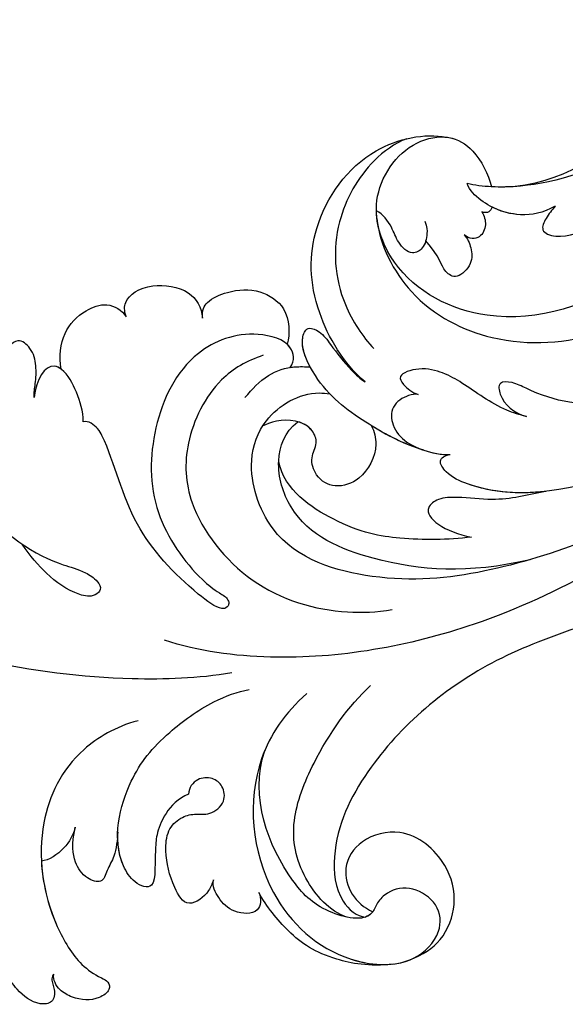
# Model space of a CAD drawing. Units: millimetres. Extents: x 4237 to 8437, y 3463 to 4948.
# Drawn here: x 5181 to 5214, y 4130 to 4189 of the extents above; entities that cross this region are included whole.
import ezdxf

# ---------------------------------------------------------------- set-up
doc = ezdxf.new("R2010")
doc.units = ezdxf.units.MM
doc.layers.add('H-08.木作(細線)', color=8, linetype='Continuous')

# ---------------------------------------------------------------- blocks, each defined once
blk = doc.blocks.new('SE-21004L-d')
at = {"layer": 'H-08.木作(細線)'}
blk.add_open_spline([(7.701, -15.706), (7.728, -15.833), (7.838, -16.195), (8.751, -16.798), (10.002, -16.534), (11.261, -16.792), (12.147, -17.856), (13.537, -18.561), (14.101, -20.489), (13.569, -21.905), (12.579, -22.611), (11.752, -22.506), (10.9, -23.651), (11.482, -25.308), (9.599, -27.209), (7.7, -27.585), (5.452, -27.979), (4.659, -26.097), (4.525, -23.985), (2.989, -21.753), (0.942, -19.848), (-2.425, -19.851), (-5.323, -23.1), (-6.809, -27.477), (-8.455, -31.353), (-9.866, -35.705), (-13.563, -33.93), (-11.25, -30.323), (-10.326, -27.149), (-9.832, -23.32), (-10.878, -19.199), (-13.836, -15.162), (-17.732, -13.031), (-22.423, -11.167), (-27.863, -10.61), (-33.266, -10.89), (-37.072, -10.632), (-38.831, -12.7), (-39.816, -10.954), (-39.55, -8.989), (-37.918, -7.376), (-36.812, -5.196), (-34.535, -4.028), (-32.986, -4.463), (-32.256, -4.181), (-31.96, -3.704), (-32.188, -2.309), (-30.446, -1.167), (-28.774, -1.024), (-27.701, -1.91), (-27.074, -1.147), (-26.722, -0.909), (-26.565, -0.803)], degree=3, knots=[0.21279, 0.21279, 0.21279, 0.21279, 0.595219, 1.349027, 3.165654, 4.323107, 4.937182, 7.249539, 8.704445, 10.554423, 11.396119, 12.165406, 12.796345, 15.249247, 16.553318, 20.176271, 21.282307, 22.624003, 25.329511, 27.905903, 30.4338, 33.489217, 36.75979, 42.769222, 46.863913, 50.879108, 52.49928, 56.466092, 60.081774, 63.362937, 67.689648, 72.565803, 77.904393, 80.763228, 87.70216, 93.987519, 97.146922, 98.901488, 100.056949, 102.429427, 104.405494, 106.996649, 109.627149, 111.256251, 111.590452, 111.869396, 112.863075, 115.496434, 116.69333, 117.952992, 118.671185, 119.251609, 119.251609, 119.251609, 119.251609], dxfattribs=at)
blk = doc.blocks.new('SE-21038L-d')
at = {"layer": 'H-08.木作(細線)'}
for points, knots in [([(11.944, 5.43), (11.732, 5.614), (11.17, 5.898), (10.331, 6.469), (9.682, 7.251), (9.63, 8.312), (10.769, 8.626), (11.394, 8.176), (11.814, 7.758)], [0, 0, 0, 0, 0.00194142, 0.00453186, 0.00717367, 0.00920332, 0.01057985, 0.01441914, 0.01441914, 0.01441914, 0.01441914]), ([(11.944, 5.43), (11.732, 5.614), (11.17, 5.898), (10.331, 6.469), (9.682, 7.251), (9.63, 8.312), (10.769, 8.626), (11.394, 8.176), (11.814, 7.758)], [0, 0, 0, 0, 0.00194142, 0.00453186, 0.00717367, 0.00920332, 0.01057985, 0.01441914, 0.01441914, 0.01441914, 0.01441914]), ([(11.944, 5.43), (11.732, 5.614), (11.17, 5.898), (10.331, 6.469), (9.682, 7.251), (9.63, 8.312), (10.769, 8.626), (11.394, 8.176), (11.814, 7.758)], [0, 0, 0, 0, 0.00194142, 0.00453186, 0.00717367, 0.00920332, 0.01057985, 0.01441914, 0.01441914, 0.01441914, 0.01441914]), ([(15.775, 7.119), (15.974, 7.505), (17.239, 8.764), (19.932, 3.397), (19.374, -1.123), (18.517, -3.031), (18.39, -4.132), (18.691, -4.813), (19.43, -4.653), (20.018, -3.403), (20.026, -1.642), (19.696, -0.154), (19.423, 0.686)], [0, 0, 0, 0, 0.0027245, 0.01207729, 0.02796281, 0.03240702, 0.03453048, 0.03569064, 0.03675394, 0.03891749, 0.04464279, 0.04971373, 0.04971373, 0.04971373, 0.04971373]), ([(15.775, 7.119), (15.974, 7.505), (17.239, 8.764), (19.932, 3.397), (19.374, -1.123), (18.517, -3.031), (18.39, -4.132), (18.691, -4.813), (19.43, -4.653), (20.018, -3.403), (20.026, -1.642), (19.696, -0.154), (19.423, 0.686)], [0, 0, 0, 0, 0.0027245, 0.01207729, 0.02796281, 0.03240702, 0.03453048, 0.03569064, 0.03675394, 0.03891749, 0.04464279, 0.04971373, 0.04971373, 0.04971373, 0.04971373]), ([(9.612, 5.167), (9.076, 5.735), (7.835, 6.484), (6.099, 6.283), (4.694, 5.434), (4.553, 4.389), (4.748, 3.954)], [0, 0, 0, 0, 0.00517011, 0.00988791, 0.01297074, 0.01618907, 0.01618907, 0.01618907, 0.01618907]), ([(9.612, 5.167), (9.076, 5.735), (7.835, 6.484), (6.099, 6.283), (4.694, 5.434), (4.553, 4.389), (4.748, 3.954)], [0, 0, 0, 0, 0.00517011, 0.00988791, 0.01297074, 0.01618907, 0.01618907, 0.01618907, 0.01618907]), ([(9.612, 5.167), (9.076, 5.735), (7.835, 6.484), (6.099, 6.283), (4.694, 5.434), (4.553, 4.389), (4.748, 3.954)], [0, 0, 0, 0, 0.00517011, 0.00988791, 0.01297074, 0.01618907, 0.01618907, 0.01618907, 0.01618907]), ([(11.328, 2.194), (10.814, 2.594), (10.173, 3.489), (9.521, 4.833), (9.772, 6.137), (11.018, 5.982), (11.944, 5.43)], [0, 0, 0, 0, 0.00426282, 0.00818553, 0.00950385, 0.01512753, 0.01512753, 0.01512753, 0.01512753]), ([(11.328, 2.194), (10.814, 2.594), (10.173, 3.489), (9.521, 4.833), (9.772, 6.137), (11.018, 5.982), (11.944, 5.43)], [0, 0, 0, 0, 0.00426282, 0.00818553, 0.00950385, 0.01512753, 0.01512753, 0.01512753, 0.01512753]), ([(9.612, 5.167), (9.616, 5.322), (9.786, 6.136), (11.018, 5.982), (11.944, 5.43)], [0.008262565, 0.008262565, 0.008262565, 0.008262565, 0.009503847, 0.01512753, 0.01512753, 0.01512753, 0.01512753]), ([(4.748, 3.954), (4.502, 4.282), (3.898, 4.726), (2.293, 4.206), (1.008, 1.844), (1.562, 0.677), (2.043, 0.239)], [0, 0, 0, 0, 0.00249332, 0.00786403, 0.01240021, 0.01646371, 0.01646371, 0.01646371, 0.01646371]), ([(4.748, 3.954), (4.502, 4.282), (3.898, 4.726), (2.293, 4.206), (1.008, 1.844), (1.562, 0.677), (2.043, 0.239)], [0, 0, 0, 0, 0.00249332, 0.00786403, 0.01240021, 0.01646371, 0.01646371, 0.01646371, 0.01646371]), ([(4.748, 3.954), (4.502, 4.282), (3.898, 4.726), (2.293, 4.206), (1.008, 1.844), (1.562, 0.677), (2.043, 0.239)], [0, 0, 0, 0, 0.00249332, 0.00786403, 0.01240021, 0.01646371, 0.01646371, 0.01646371, 0.01646371]), ([(1.216, -5.757), (0.702, -5.734), (-0.114, -4.937), (0.932, -2.233), (4.342, -0.143), (9.086, -1.155), (13.262, -4.177), (14.571, -8.258), (14.658, -10.412), (14.512, -11.116), (14.794, -11.433), (15.081, -11.438), (15.441, -11.127), (15.467, -8.342), (14.596, -3.537), (12.11, -0.798), (11.091, 1.24), (11.083, 2.003), (11.328, 2.194)], [0, 0, 0, 0, 0.00303199, 0.00781521, 0.01653153, 0.02909016, 0.04117602, 0.05215611, 0.05550412, 0.0575268, 0.05834499, 0.05897155, 0.06044442, 0.06484827, 0.07745081, 0.09171281, 0.09275192, 0.09422961, 0.09422961, 0.09422961, 0.09422961]), ([(1.216, -5.757), (0.702, -5.734), (-0.114, -4.937), (0.932, -2.233), (4.342, -0.143), (9.086, -1.155), (13.262, -4.177), (14.571, -8.258), (14.658, -10.412), (14.512, -11.116), (14.794, -11.433), (15.081, -11.438), (15.441, -11.127), (15.467, -8.342), (14.596, -3.537), (12.11, -0.798), (11.091, 1.24), (11.083, 2.003), (11.328, 2.194)], [0, 0, 0, 0, 0.00303199, 0.00781521, 0.01653153, 0.02909016, 0.04117602, 0.05215611, 0.05550412, 0.0575268, 0.05834499, 0.05897155, 0.06044442, 0.06484827, 0.07745081, 0.09171281, 0.09275192, 0.09422961, 0.09422961, 0.09422961, 0.09422961]), ([(17.993, -14.042), (19.498, -12.62), (22.676, -8.693), (25.768, -3.349), (27.455, 0.696), (27.941, 2.117)], [0, 0, 0, 0, 0.01427407, 0.03638674, 0.04539592, 0.04539592, 0.04539592, 0.04539592]), ([(2.043, 0.239), (1.663, 0.565), (0.972, 0.675), (-0.345, -0.088), (-1.465, -1.382), (-1.613, -3.587), (-0.4, -4.521), (0.213, -4.759)], [0, 0, 0, 0, 0.00211032, 0.00529758, 0.00990145, 0.01397343, 0.01911156, 0.01911156, 0.01911156, 0.01911156]), ([(2.043, 0.239), (1.663, 0.565), (0.972, 0.675), (-0.345, -0.088), (-1.465, -1.382), (-1.613, -3.587), (-0.4, -4.521), (0.213, -4.759)], [0, 0, 0, 0, 0.00211032, 0.00529758, 0.00990145, 0.01397343, 0.01911156, 0.01911156, 0.01911156, 0.01911156]), ([(2.043, 0.239), (1.663, 0.565), (0.972, 0.675), (-0.345, -0.088), (-1.465, -1.382), (-1.613, -3.587), (-0.4, -4.521), (0.213, -4.759)], [0, 0, 0, 0, 0.00211032, 0.00529758, 0.00990145, 0.01397343, 0.01911156, 0.01911156, 0.01911156, 0.01911156]), ([(-0.808, -9.88), (-0.896, -8.167), (-2.493, -4.379), (-6.433, -1.361), (-12.053, -1.165), (-14.906, -3.682), (-15.499, -4.884)], [0, 0, 0, 0, 0.01015921, 0.02285691, 0.03791726, 0.04915153, 0.04915153, 0.04915153, 0.04915153]), ([(-0.808, -9.88), (-0.896, -8.167), (-2.493, -4.379), (-6.433, -1.361), (-12.053, -1.165), (-14.906, -3.682), (-15.499, -4.884)], [0, 0, 0, 0, 0.01015921, 0.02285691, 0.03791726, 0.04915153, 0.04915153, 0.04915153, 0.04915153]), ([(-0.808, -9.88), (-0.896, -8.167), (-2.493, -4.379), (-6.433, -1.361), (-12.053, -1.165), (-14.906, -3.682), (-15.499, -4.884)], [0, 0, 0, 0, 0.01015921, 0.02285691, 0.03791726, 0.04915153, 0.04915153, 0.04915153, 0.04915153]), ([(-13.99, -3.043), (-13.301, -2.62), (-11.164, -1.976), (-7.122, -2.522), (-3.853, -5.322), (-2.883, -8.124), (-2.72, -9.079)], [0, 0, 0, 0, 0.0055818, 0.01568743, 0.02759262, 0.03498621, 0.03498621, 0.03498621, 0.03498621]), ([(1.614, -4.023), (2.475, -3.435), (4.606, -2.51), (8.631, -3.286), (11.915, -6.051), (13.43, -11.942), (11.615, -16.606), (9.828, -18.776), (9.121, -19.436)], [0, 0, 0, 0, 0.00713754, 0.01745187, 0.0264984, 0.03985702, 0.05412946, 0.06045877, 0.06045877, 0.06045877, 0.06045877]), ([(-32.745, -16.662), (-30.342, -18.184), (-24.532, -20.696), (-15.232, -19.527), (-8.014, -14.738), (-6.678, -7.698), (-9.664, -3.206), (-13.68, -3.024), (-15.727, -4.848), (-15.992, -6.725), (-15.244, -8.237), (-14.75, -8.843)], [0, 0, 0, 0, 0.0218188, 0.0422182, 0.0641306, 0.0794749, 0.0884299, 0.0983271, 0.1030784, 0.1072147, 0.1122525, 0.1122525, 0.1122525, 0.1122525]), ([(-32.745, -16.662), (-30.342, -18.184), (-24.532, -20.696), (-15.232, -19.527), (-8.014, -14.738), (-6.678, -7.698), (-9.664, -3.206), (-13.68, -3.024), (-15.727, -4.848), (-15.992, -6.725), (-15.244, -8.237), (-14.75, -8.843)], [0, 0, 0, 0, 0.0218188, 0.0422182, 0.0641306, 0.0794749, 0.0884299, 0.0983271, 0.1030784, 0.1072147, 0.1122525, 0.1122525, 0.1122525, 0.1122525]), ([(-30.475, -17.934), (-28.563, -18.874), (-23.598, -20.579), (-15.232, -19.527), (-8.014, -14.738), (-6.719, -7.914), (-8.562, -4.881), (-9.421, -4.203)], [0.0064375, 0.0064375, 0.0064375, 0.0064375, 0.02181878, 0.0422182, 0.06413057, 0.07947486, 0.08701026, 0.08701026, 0.08701026, 0.08701026]), ([(-9.077, -4.504), (-7.872, -5.596), (-6.162, -9.338), (-7.315, -15.151), (-11.443, -19.776), (-17.193, -22.275), (-21.076, -22.793), (-22.835, -22.748)], [0, 0, 0, 0, 0.00987458, 0.02248208, 0.03876237, 0.05459892, 0.06617381, 0.06617381, 0.06617381, 0.06617381]), ([(-9.077, -4.504), (-7.872, -5.596), (-6.162, -9.338), (-7.315, -15.151), (-11.443, -19.776), (-17.193, -22.275), (-21.076, -22.793), (-22.835, -22.748)], [0, 0, 0, 0, 0.00987458, 0.02248208, 0.03876237, 0.05459892, 0.06617381, 0.06617381, 0.06617381, 0.06617381]), ([(-10.682, -6.91), (-10.471, -7.216), (-10.096, -7.553), (-9.346, -7.861), (-8.515, -7.488), (-8.641, -6.393), (-9.28, -5.464), (-9.498, -4.643), (-9.421, -4.203)], [0, 0, 0, 0, 0.00140052, 0.00368476, 0.0055583, 0.00828282, 0.01068703, 0.01389371, 0.01389371, 0.01389371, 0.01389371]), ([(-10.682, -6.91), (-10.471, -7.216), (-10.096, -7.553), (-9.346, -7.861), (-8.515, -7.488), (-8.641, -6.393), (-9.28, -5.464), (-9.498, -4.643), (-9.421, -4.203)], [0, 0, 0, 0, 0.00140052, 0.00368476, 0.0055583, 0.00828282, 0.01068703, 0.01389371, 0.01389371, 0.01389371, 0.01389371]), ([(-10.682, -6.91), (-10.471, -7.216), (-10.096, -7.553), (-9.346, -7.861), (-8.515, -7.488), (-8.641, -6.393), (-9.28, -5.464), (-9.498, -4.643), (-9.421, -4.203)], [0, 0, 0, 0, 0.00140052, 0.00368476, 0.0055583, 0.00828282, 0.01068703, 0.01389371, 0.01389371, 0.01389371, 0.01389371]), ([(4.295, -4.675), (3.644, -4.722), (2.426, -4.809), (1.133, -5.728), (0.641, -6.438), (0.467, -6.689)], [0, 0, 0, 0, 1.927609, 3.605954, 4.519688, 4.519688, 4.519688, 4.519688]), ([(4.295, -4.675), (3.644, -4.722), (2.426, -4.809), (1.133, -5.728), (0.641, -6.438), (0.467, -6.689)], [0, 0, 0, 0, 1.927609, 3.605954, 4.519688, 4.519688, 4.519688, 4.519688]), ([(-15.499, -4.884), (-15.522, -4.923), (-15.811, -5.442), (-15.992, -6.725), (-15.244, -8.237), (-14.75, -8.843)], [0.102734278, 0.102734278, 0.102734278, 0.102734278, 0.103078359, 0.107214684, 0.112252471, 0.112252471, 0.112252471, 0.112252471]), ([(0.338, -15.176), (0.827, -13.803), (1.217, -11.084), (1.195, -7.895), (-0.243, -5.231), (-1.413, -5.071), (-1.614, -6.011), (-1.272, -7.087), (-0.884, -8.499), (-0.783, -9.527), (-0.808, -9.88)], [0, 0, 0, 0, 0.00824589, 0.01799648, 0.02377477, 0.02586971, 0.02754891, 0.03022724, 0.03503219, 0.03767663, 0.03767663, 0.03767663, 0.03767663]), ([(0.338, -15.176), (0.827, -13.803), (1.217, -11.084), (1.195, -7.895), (-0.243, -5.231), (-1.413, -5.071), (-1.614, -6.011), (-1.272, -7.087), (-0.884, -8.499), (-0.783, -9.527), (-0.808, -9.88)], [0, 0, 0, 0, 0.00824589, 0.01799648, 0.02377477, 0.02586971, 0.02754891, 0.03022724, 0.03503219, 0.03767663, 0.03767663, 0.03767663, 0.03767663]), ([(0.467, -6.689), (0.176, -6.053), (-0.404, -5.209), (-1.413, -5.071), (-1.614, -6.011), (-1.272, -7.087), (-0.884, -8.499), (-0.783, -9.527), (-0.808, -9.88)], [0.019311, 0.019311, 0.019311, 0.019311, 0.02377477, 0.02586971, 0.02754891, 0.03022724, 0.03503219, 0.03767663, 0.03767663, 0.03767663, 0.03767663]), ([(1.216, -5.757), (0.702, -5.734), (0.31, -5.351), (0.22, -4.857), (0.213, -4.759)], [0, 0, 0, 0, 0.003031993, 0.003754866, 0.003754866, 0.003754866, 0.003754866]), ([(1.216, -5.757), (1.148, -5.822), (0.868, -6.111), (0.641, -6.438), (0.467, -6.689)], [3.325098, 3.325098, 3.325098, 3.325098, 3.605954, 4.519688, 4.519688, 4.519688, 4.519688]), ([(-18.218, -30.795), (-15.542, -31.018), (-6.523, -29.738), (2.946, -23.896), (8.315, -18.04), (10.76, -11.636), (7.603, -7.174), (4.333, -6.181), (1.898, -7.219), (1.143, -8.424), (1.046, -8.619)], [0, 0, 0, 0, 0.0254068, 0.0577057, 0.075048, 0.0903285, 0.0996128, 0.1056671, 0.1141926, 0.1157395, 0.1157395, 0.1157395, 0.1157395]), ([(-18.218, -30.795), (-15.542, -31.018), (-6.523, -29.738), (2.946, -23.896), (8.315, -18.04), (10.76, -11.636), (7.603, -7.174), (4.333, -6.181), (1.898, -7.219), (1.143, -8.424), (1.046, -8.619)], [0, 0, 0, 0, 0.0254068, 0.0577057, 0.075048, 0.0903285, 0.0996128, 0.1056671, 0.1141926, 0.1157395, 0.1157395, 0.1157395, 0.1157395]), ([(1.064, -11.777), (1.245, -12.12), (1.985, -13.033), (3.894, -13.354), (5.37, -12.401), (5.634, -11.053), (4.823, -9.932), (3.871, -9.896), (3.295, -8.986), (3.602, -7.489), (4.632, -6.74), (5.021, -6.562)], [0.1233941, 0.1233941, 0.1233941, 0.1233941, 0.1261269, 0.13168704, 0.13552019, 0.13867788, 0.14097443, 0.14313106, 0.14493938, 0.14778514, 0.15355833, 0.15355833, 0.15355833, 0.15355833]), ([(-29.579, -15.077), (-28.837, -15.278), (-26.612, -15.429), (-20.736, -14.346), (-16, -10.828), (-14.411, -8.402), (-14.023, -7.568)], [0, 0, 0, 0, 0.00846571, 0.01779805, 0.03453238, 0.04433779, 0.04433779, 0.04433779, 0.04433779]), ([(-29.579, -15.077), (-28.837, -15.278), (-26.612, -15.429), (-20.736, -14.346), (-16, -10.828), (-14.411, -8.402), (-14.023, -7.568)], [0, 0, 0, 0, 0.00846571, 0.01779805, 0.03453238, 0.04433779, 0.04433779, 0.04433779, 0.04433779]), ([(-16.13, -12.599), (-15.378, -12.282), (-14.361, -11.364), (-13.731, -9.77), (-13.703, -8.371), (-13.891, -7.744), (-14.023, -7.568)], [0, 0, 0, 0, 0.00514156, 0.00996581, 0.01302654, 0.0145389, 0.0145389, 0.0145389, 0.0145389]), ([(-16.13, -12.599), (-15.378, -12.282), (-14.361, -11.364), (-13.731, -9.77), (-13.703, -8.371), (-13.891, -7.744), (-14.023, -7.568)], [0, 0, 0, 0, 0.00514156, 0.00996581, 0.01302654, 0.0145389, 0.0145389, 0.0145389, 0.0145389]), ([(-11.459, -9.273), (-11.407, -9.578), (-11.087, -10.14), (-10.383, -10.76), (-9.013, -10.579), (-8.951, -9.378), (-9.545, -8.93), (-9.781, -7.659)], [0, 0, 0, 0, 0.00210979, 0.00443961, 0.00695174, 0.00930041, 0.01411278, 0.01411278, 0.01411278, 0.01411278]), ([(-11.459, -9.273), (-11.407, -9.578), (-11.087, -10.14), (-10.383, -10.76), (-9.013, -10.579), (-8.951, -9.378), (-9.545, -8.93), (-9.781, -7.659)], [0, 0, 0, 0, 0.00210979, 0.00443961, 0.00695174, 0.00930041, 0.01411278, 0.01411278, 0.01411278, 0.01411278]), ([(-11.459, -9.273), (-11.407, -9.578), (-11.087, -10.14), (-10.383, -10.76), (-9.013, -10.579), (-8.951, -9.378), (-9.545, -8.93), (-9.781, -7.659)], [0, 0, 0, 0, 0.00210979, 0.00443961, 0.00695174, 0.00930041, 0.01411278, 0.01411278, 0.01411278, 0.01411278]), ([(1.064, -11.777), (1.245, -12.12), (1.985, -13.033), (3.894, -13.354), (5.37, -12.401), (5.634, -11.053), (4.823, -9.932), (3.871, -9.896), (3.322, -9.028), (3.416, -8.409), (3.547, -8.083)], [0.1233941, 0.1233941, 0.1233941, 0.1233941, 0.1261269, 0.13168704, 0.13552019, 0.13867788, 0.14097443, 0.14313106, 0.14493938, 0.14746719, 0.14746719, 0.14746719, 0.14746719]), ([(1.064, -11.777), (1.245, -12.12), (1.985, -13.033), (3.894, -13.354), (5.37, -12.401), (5.634, -11.053), (4.823, -9.932), (3.871, -9.896), (3.322, -9.028), (3.416, -8.409), (3.547, -8.083)], [0.1233941, 0.1233941, 0.1233941, 0.1233941, 0.1261269, 0.13168704, 0.13552019, 0.13867788, 0.14097443, 0.14313106, 0.14493938, 0.14746719, 0.14746719, 0.14746719, 0.14746719]), ([(1.732, -24.237), (4.692, -21.77), (7.299, -17.767), (8.89, -11.898), (6.384, -8.401), (4.512, -7.833), (3.547, -8.083)], [0, 0, 0, 0, 0.02135432, 0.03589879, 0.04235571, 0.04810199, 0.04810199, 0.04810199, 0.04810199]), ([(1.732, -24.237), (4.692, -21.77), (7.299, -17.767), (8.89, -11.898), (6.384, -8.401), (4.512, -7.833), (3.547, -8.083)], [0, 0, 0, 0, 0.02135432, 0.03589879, 0.04235571, 0.04810199, 0.04810199, 0.04810199, 0.04810199]), ([(6.153, -8.623), (6.14, -8.614), (5.41, -8.105), (4.512, -7.833), (3.547, -8.083)], [0.042251025, 0.042251025, 0.042251025, 0.042251025, 0.042355711, 0.048101986, 0.048101986, 0.048101986, 0.048101986]), ([(-39.828, -8.81), (-38.251, -10.29), (-33.858, -13.297), (-27.378, -14.243), (-21.291, -13.33), (-17.305, -12.099), (-15.233, -9.502)], [0, 0, 0, 0, 0.01311037, 0.04118746, 0.04339852, 0.0549017, 0.0549017, 0.0549017, 0.0549017]), ([(2.77, -20.605), (3.776, -19.575), (5.406, -17.464), (7.02, -14.348), (7.31, -9.934), (6.153, -8.623)], [0, 0, 0, 0, 0.01055613, 0.01935, 0.02623228, 0.02623228, 0.02623228, 0.02623228]), ([(2.77, -20.605), (3.776, -19.575), (5.406, -17.464), (7.02, -14.348), (7.31, -9.934), (6.153, -8.623)], [0, 0, 0, 0, 0.01055613, 0.01935, 0.02623228, 0.02623228, 0.02623228, 0.02623228]), ([(2.77, -20.605), (3.776, -19.575), (5.406, -17.464), (7.02, -14.348), (7.31, -9.934), (6.153, -8.623)], [0, 0, 0, 0, 0.01055613, 0.01935, 0.02623228, 0.02623228, 0.02623228, 0.02623228]), ([(-13.804, -9.623), (-13.686, -9.662), (-13.463, -9.673), (-13.251, -9.488), (-13.196, -9.299)], [0.11530583, 0.11530583, 0.11530583, 0.11530583, 0.116436294, 0.117484009, 0.117484009, 0.117484009, 0.117484009]), ([(-13.804, -9.623), (-13.686, -9.662), (-13.463, -9.673), (-13.251, -9.488), (-13.196, -9.299)], [0.11530583, 0.11530583, 0.11530583, 0.11530583, 0.116436294, 0.117484009, 0.117484009, 0.117484009, 0.117484009]), ([(-13.804, -9.623), (-13.686, -9.662), (-13.463, -9.673), (-13.251, -9.488), (-13.196, -9.299)], [0.11530583, 0.11530583, 0.11530583, 0.11530583, 0.116436294, 0.117484009, 0.117484009, 0.117484009, 0.117484009]), ([(-13.196, -9.299), (-13.103, -9.552), (-12.795, -10.005), (-11.819, -10.241), (-11.424, -9.691), (-11.459, -9.273)], [0, 0, 0, 0, 0.001998606, 0.003956296, 0.006168332, 0.006168332, 0.006168332, 0.006168332]), ([(-13.196, -9.299), (-13.103, -9.552), (-12.795, -10.005), (-11.819, -10.241), (-11.424, -9.691), (-11.459, -9.273)], [0, 0, 0, 0, 0.001998606, 0.003956296, 0.006168332, 0.006168332, 0.006168332, 0.006168332]), ([(-13.196, -9.299), (-13.103, -9.552), (-12.795, -10.005), (-11.819, -10.241), (-11.424, -9.691), (-11.459, -9.273)], [0, 0, 0, 0, 0.001998606, 0.003956296, 0.006168332, 0.006168332, 0.006168332, 0.006168332]), ([(23.686, -11.288), (24.819, -10.406), (27.853, -9.194), (32.515, -10.143), (36.051, -13.538), (37.512, -17.125), (37.431, -18.519), (37.246, -19.384), (37.647, -19.77), (38.742, -19.4), (39.31, -18.457), (39.512, -17.236), (39.214, -16.632), (38.899, -16.449)], [0, 0, 0, 0, 0.0075593, 0.0202579, 0.03562523, 0.04205273, 0.04569069, 0.04689859, 0.04820359, 0.05002958, 0.05400973, 0.05609637, 0.05858868, 0.05858868, 0.05858868, 0.05858868]), ([(23.686, -11.288), (24.819, -10.406), (27.853, -9.194), (32.515, -10.143), (36.051, -13.538), (37.512, -17.125), (37.431, -18.519), (37.246, -19.384), (37.647, -19.77), (38.742, -19.4), (39.31, -18.457), (39.512, -17.236), (39.214, -16.632), (38.899, -16.449)], [0, 0, 0, 0, 0.0075593, 0.0202579, 0.03562523, 0.04205273, 0.04569069, 0.04689859, 0.04820359, 0.05002958, 0.05400973, 0.05609637, 0.05858868, 0.05858868, 0.05858868, 0.05858868]), ([(-25.569, -13.836), (-24.916, -13.809), (-23.939, -13.727), (-21.291, -13.33), (-17.305, -12.099), (-15.233, -9.502)], [0.03672301, 0.03672301, 0.03672301, 0.03672301, 0.04118746, 0.04339852, 0.0549017, 0.0549017, 0.0549017, 0.0549017]), ([(-25.569, -13.836), (-24.916, -13.809), (-23.939, -13.727), (-21.291, -13.33), (-17.305, -12.099), (-15.233, -9.502)], [0.03672301, 0.03672301, 0.03672301, 0.03672301, 0.04118746, 0.04339852, 0.0549017, 0.0549017, 0.0549017, 0.0549017]), ([(-16.13, -12.599), (-15.378, -12.282), (-14.397, -11.397), (-13.914, -10.231), (-13.804, -9.623)], [0, 0, 0, 0, 0.005141561, 0.009609858, 0.009609858, 0.009609858, 0.009609858]), ([(-7.996, -30.489), (-2.73, -28.998), (6.164, -25.387), (15.063, -17.167), (18.153, -11.676), (18.87, -9.63)], [0, 0, 0, 0, 0.03870462, 0.06806666, 0.08346028, 0.08346028, 0.08346028, 0.08346028]), ([(-5.009, -18.869), (-4.831, -18.466), (-4.333, -17.072), (-4.344, -15.074), (-4.151, -13.387), (-3.567, -11.968), (-2.309, -11.124), (-2.034, -11.859), (-1.988, -12.517), (-2.14, -12.873)], [0, 0, 0, 0, 0.00292874, 0.01073642, 0.01406451, 0.01698394, 0.01955444, 0.02115491, 0.02355414, 0.02355414, 0.02355414, 0.02355414]), ([(-5.009, -18.869), (-4.831, -18.466), (-4.333, -17.072), (-4.344, -15.074), (-4.151, -13.387), (-3.567, -11.968), (-2.309, -11.124), (-2.034, -11.859), (-1.988, -12.517), (-2.14, -12.873)], [0, 0, 0, 0, 0.00292874, 0.01073642, 0.01406451, 0.01698394, 0.01955444, 0.02115491, 0.02355414, 0.02355414, 0.02355414, 0.02355414]), ([(31.065, -12.138), (31.525, -12.328), (32.392, -12.487), (33.621, -12.091), (33.921, -11.747)], [0, 0, 0, 0, 0.003626298, 0.007130958, 0.007130958, 0.007130958, 0.007130958]), ([(31.065, -12.138), (31.525, -12.328), (32.392, -12.487), (33.621, -12.091), (33.921, -11.747)], [0, 0, 0, 0, 0.003626298, 0.007130958, 0.007130958, 0.007130958, 0.007130958]), ([(31.065, -12.138), (31.525, -12.328), (32.392, -12.487), (33.621, -12.091), (33.921, -11.747)], [0, 0, 0, 0, 0.003626298, 0.007130958, 0.007130958, 0.007130958, 0.007130958]), ([(33.921, -11.747), (34.924, -12.586), (36.38, -14.347), (37.512, -17.125), (37.431, -18.519), (37.246, -19.384), (37.647, -19.77), (38.742, -19.4), (39.31, -18.457), (39.512, -17.236), (39.214, -16.632), (38.899, -16.449)], [0.02599293, 0.02599293, 0.02599293, 0.02599293, 0.03562523, 0.04205273, 0.04569069, 0.04689859, 0.04820359, 0.05002958, 0.05400973, 0.05609637, 0.05858868, 0.05858868, 0.05858868, 0.05858868]), ([(-2.14, -12.873), (-2.034, -12.71), (-1.68, -12.327), (-0.531, -11.933), (0.412, -12.845), (0.735, -14.296), (0.156, -15.87), (-0.408, -16.588)], [0, 0, 0, 0, 0.00152243, 0.00417663, 0.00693917, 0.01056689, 0.01673207, 0.01673207, 0.01673207, 0.01673207]), ([(-2.14, -12.873), (-2.034, -12.71), (-1.68, -12.327), (-0.531, -11.933), (0.412, -12.845), (0.735, -14.296), (0.156, -15.87), (-0.408, -16.588)], [0, 0, 0, 0, 0.00152243, 0.00417663, 0.00693917, 0.01056689, 0.01673207, 0.01673207, 0.01673207, 0.01673207]), ([(29.752, -14.347), (30.159, -14.63), (30.922, -15.097), (31.945, -15.193), (32.811, -15.552), (33.196, -14.404), (32.741, -13.246), (32.055, -12.61), (31.065, -12.138)], [0, 0, 0, 0, 0.00343861, 0.00582545, 0.0079547, 0.0099588, 0.01284785, 0.01672609, 0.01672609, 0.01672609, 0.01672609]), ([(29.752, -14.347), (30.159, -14.63), (30.922, -15.097), (31.945, -15.193), (32.811, -15.552), (33.196, -14.404), (32.741, -13.246), (32.055, -12.61), (31.065, -12.138)], [0, 0, 0, 0, 0.00343861, 0.00582545, 0.0079547, 0.0099588, 0.01284785, 0.01672609, 0.01672609, 0.01672609, 0.01672609]), ([(29.752, -14.347), (30.159, -14.63), (30.922, -15.097), (31.945, -15.193), (32.811, -15.552), (33.196, -14.404), (32.741, -13.246), (32.055, -12.61), (31.065, -12.138)], [0, 0, 0, 0, 0.00343861, 0.00582545, 0.0079547, 0.0099588, 0.01284785, 0.01672609, 0.01672609, 0.01672609, 0.01672609]), ([(-16.13, -12.599), (-15.826, -12.589), (-15.245, -12.57), (-14.348, -12.786), (-14.731, -14.098), (-17.247, -15.705), (-18.812, -15.857), (-19.951, -15.857)], [0, 0, 0, 0, 0.00223147, 0.00426835, 0.00666271, 0.01155957, 0.01973426, 0.01973426, 0.01973426, 0.01973426]), ([(-16.13, -12.599), (-15.826, -12.589), (-15.245, -12.57), (-14.348, -12.786), (-14.731, -14.098), (-17.247, -15.705), (-18.812, -15.857), (-19.951, -15.857)], [0, 0, 0, 0, 0.00223147, 0.00426835, 0.00666271, 0.01155957, 0.01973426, 0.01973426, 0.01973426, 0.01973426]), ([(-16.13, -12.599), (-15.826, -12.589), (-15.245, -12.57), (-14.348, -12.786), (-14.731, -14.098), (-16.833, -15.441), (-18.182, -15.753), (-18.923, -15.818)], [0, 0, 0, 0, 0.00223147, 0.00426835, 0.00666271, 0.01155957, 0.01719018, 0.01719018, 0.01719018, 0.01719018]), ([(25.375, -16.37), (26.527, -15.697), (28.191, -16.149), (29.795, -17.107), (31.162, -18.478), (31.674, -17.021), (30.731, -14.515), (27.087, -12.865), (23.69, -12.965), (20.199, -13.997), (18.67, -15.016), (18.161, -15.475)], [0, 0, 0, 0, 0.00202719, 0.0025825, 0.00729144, 0.01053623, 0.01354726, 0.0265383, 0.03631289, 0.04317769, 0.04822418, 0.04822418, 0.04822418, 0.04822418]), ([(25.375, -16.37), (26.527, -15.697), (28.191, -16.149), (29.795, -17.107), (31.162, -18.478), (31.674, -17.021), (30.731, -14.515), (27.087, -12.865), (23.69, -12.965), (20.199, -13.997), (18.67, -15.016), (18.161, -15.475)], [0, 0, 0, 0, 0.00202719, 0.0025825, 0.00729144, 0.01053623, 0.01354726, 0.0265383, 0.03631289, 0.04317769, 0.04822418, 0.04822418, 0.04822418, 0.04822418]), ([(38.899, -16.449), (38.997, -16.429), (39.209, -16.506), (39.423, -16.778), (39.704, -17.157), (40.301, -17.515), (41.099, -16.636), (41.019, -15.373), (40.639, -14.048), (40.08, -13.4), (39.711, -13.089)], [0, 0, 0, 0, 0.00073378, 0.00147898, 0.00227632, 0.00415297, 0.00590938, 0.00975992, 0.01247189, 0.01585005, 0.01585005, 0.01585005, 0.01585005]), ([(38.899, -16.449), (38.997, -16.429), (39.209, -16.506), (39.423, -16.778), (39.704, -17.157), (40.301, -17.515), (41.099, -16.636), (41.019, -15.373), (40.639, -14.048), (40.08, -13.4), (39.711, -13.089)], [0, 0, 0, 0, 0.00073378, 0.00147898, 0.00227632, 0.00415297, 0.00590938, 0.00975992, 0.01247189, 0.01585005, 0.01585005, 0.01585005, 0.01585005]), ([(38.899, -16.449), (38.997, -16.429), (39.209, -16.506), (39.423, -16.778), (39.704, -17.157), (40.301, -17.515), (41.099, -16.636), (41.019, -15.373), (40.639, -14.048), (40.08, -13.4), (39.711, -13.089)], [0, 0, 0, 0, 0.00073378, 0.00147898, 0.00227632, 0.00415297, 0.00590938, 0.00975992, 0.01247189, 0.01585005, 0.01585005, 0.01585005, 0.01585005]), ([(25.375, -16.37), (26.527, -15.697), (28.191, -16.149), (29.795, -17.107), (31.162, -18.478), (31.674, -17.021), (31.116, -15.537), (30.332, -14.75), (29.758, -14.351)], [0, 0, 0, 0, 0.00202719, 0.0025825, 0.00729144, 0.01053623, 0.01354726, 0.01869116, 0.01869116, 0.01869116, 0.01869116]), ([(-23.795, -29.258), (-20.365, -29.928), (-15.644, -29.869), (-9.72, -28.027), (-2.58, -23.736), (0.147, -19.634), (0.684, -17.256), (0.329, -16.164), (-0.165, -16.349), (-0.408, -16.588)], [0, 0, 0, 0, 0.0167649, 0.03197778, 0.05314176, 0.06555027, 0.06931595, 0.07142871, 0.07343153, 0.07343153, 0.07343153, 0.07343153]), ([(-23.795, -29.258), (-20.365, -29.928), (-15.644, -29.869), (-9.72, -28.027), (-2.58, -23.736), (0.147, -19.634), (0.684, -17.256), (0.329, -16.164), (-0.165, -16.349), (-0.408, -16.588)], [0, 0, 0, 0, 0.0167649, 0.03197778, 0.05314176, 0.06555027, 0.06931595, 0.07142871, 0.07343153, 0.07343153, 0.07343153, 0.07343153]), ([(-12.951, -25.595), (-11.981, -25.177), (-9.768, -23.638), (-7.282, -20.977), (-6.452, -18.492), (-6.187, -16.968), (-5.65, -16.198), (-4.759, -17.079), (-4.705, -18.157), (-5.009, -18.869)], [0, 0, 0, 0, 0.00834464, 0.01875172, 0.02535782, 0.0274437, 0.02925097, 0.03116094, 0.03607367, 0.03607367, 0.03607367, 0.03607367]), ([(-12.951, -25.595), (-11.981, -25.177), (-9.768, -23.638), (-7.282, -20.977), (-6.452, -18.492), (-6.187, -16.968), (-5.65, -16.198), (-4.759, -17.079), (-4.705, -18.157), (-5.009, -18.869)], [0, 0, 0, 0, 0.00834464, 0.01875172, 0.02535782, 0.0274437, 0.02925097, 0.03116094, 0.03607367, 0.03607367, 0.03607367, 0.03607367]), ([(-2.113, -22.504), (-0.954, -21.289), (0.163, -19.562), (0.684, -17.256), (0.329, -16.164), (-0.165, -16.349), (-0.408, -16.588)], [0.05369407, 0.05369407, 0.05369407, 0.05369407, 0.06555027, 0.06931595, 0.07142871, 0.07343153, 0.07343153, 0.07343153, 0.07343153]), ([(28.573, -20.688), (28.805, -20.752), (29.435, -20.955), (31.004, -20.503), (30.249, -18.717), (29.233, -17.523), (27.949, -16.653), (26.839, -16.76), (26.034, -17.385), (25.673, -18.154), (24.467, -18.519), (23.686, -17.752), (23.691, -16.854), (24.349, -16.138), (25.052, -16.15), (25.375, -16.37)], [0, 0, 0, 0, 0.00172598, 0.00505034, 0.00859231, 0.01443976, 0.01762413, 0.02028086, 0.02242469, 0.02483867, 0.0272607, 0.02914315, 0.03083856, 0.03288667, 0.03544916, 0.03544916, 0.03544916, 0.03544916]), ([(28.573, -20.688), (28.805, -20.752), (29.435, -20.955), (31.004, -20.503), (30.249, -18.717), (29.233, -17.523), (27.949, -16.653), (26.839, -16.76), (26.034, -17.385), (25.673, -18.154), (24.467, -18.519), (23.686, -17.752), (23.691, -16.854), (24.349, -16.138), (25.052, -16.15), (25.375, -16.37)], [0, 0, 0, 0, 0.00172598, 0.00505034, 0.00859231, 0.01443976, 0.01762413, 0.02028086, 0.02242469, 0.02483867, 0.0272607, 0.02914315, 0.03083856, 0.03288667, 0.03544916, 0.03544916, 0.03544916, 0.03544916]), ([(28.573, -20.688), (28.805, -20.752), (29.435, -20.955), (31.004, -20.503), (30.249, -18.717), (29.233, -17.523), (27.949, -16.653), (26.839, -16.76), (26.034, -17.385), (25.673, -18.154), (24.467, -18.519), (23.686, -17.752), (23.691, -16.854), (24.349, -16.138), (25.052, -16.15), (25.375, -16.37)], [0, 0, 0, 0, 0.00172598, 0.00505034, 0.00859231, 0.01443976, 0.01762413, 0.02028086, 0.02242469, 0.02483867, 0.0272607, 0.02914315, 0.03083856, 0.03288667, 0.03544916, 0.03544916, 0.03544916, 0.03544916]), ([(-2.113, -22.504), (-1.275, -21.759), (0.063, -20.723), (1.205, -18.655), (2.082, -17.597), (3.574, -17.184), (3.499, -19.16), (2.77, -20.605)], [0, 0, 0, 0, 0.00791067, 0.01278791, 0.01577807, 0.0183252, 0.02606756, 0.02606756, 0.02606756, 0.02606756]), ([(-2.113, -22.504), (-1.275, -21.759), (0.063, -20.723), (1.205, -18.655), (2.082, -17.597), (3.574, -17.184), (3.499, -19.16), (2.77, -20.605)], [0, 0, 0, 0, 0.00791067, 0.01278791, 0.01577807, 0.0183252, 0.02606756, 0.02606756, 0.02606756, 0.02606756]), ([(-2.113, -22.504), (-1.275, -21.759), (0.063, -20.723), (1.205, -18.655), (2.082, -17.597), (3.574, -17.184), (3.499, -19.16), (2.77, -20.605)], [0, 0, 0, 0, 0.00791067, 0.01278791, 0.01577807, 0.0183252, 0.02606756, 0.02606756, 0.02606756, 0.02606756]), ([(16.258, -18.399), (17.973, -18.048), (22.225, -18.204), (27.618, -23.098), (28.223, -29.442), (25.723, -33.279), (22.957, -33.657), (21.529, -32.462), (21.596, -30.424), (22.674, -29.474), (23.694, -29.323), (25.02, -29.747), (26.282, -26.95), (25.591, -23.069), (23.309, -19.422), (20.519, -18.442)], [0, 0, 0, 0, 0.0112902, 0.0305995, 0.0454199, 0.0543317, 0.0597762, 0.0638392, 0.0674574, 0.0711549, 0.0733375, 0.0751708, 0.0817864, 0.0899212, 0.1118168, 0.1118168, 0.1118168, 0.1118168]), ([(16.258, -18.399), (17.973, -18.048), (22.225, -18.204), (27.618, -23.098), (28.212, -29.328), (26.319, -32.36), (25.351, -32.963)], [0, 0, 0, 0, 0.01129024, 0.03059945, 0.04541986, 0.05356225, 0.05356225, 0.05356225, 0.05356225]), ([(27.546, -23.321), (27.629, -23.487), (27.934, -23.808), (28.726, -23.995), (29.504, -22.789), (29.32, -21.623), (28.942, -20.855), (28.573, -20.688)], [0, 0, 0, 0, 0.00122388, 0.00242135, 0.00567129, 0.00890155, 0.01176644, 0.01176644, 0.01176644, 0.01176644]), ([(27.546, -23.321), (27.629, -23.487), (27.934, -23.808), (28.726, -23.995), (29.504, -22.789), (29.32, -21.623), (28.942, -20.855), (28.573, -20.688)], [0, 0, 0, 0, 0.00122388, 0.00242135, 0.00567129, 0.00890155, 0.01176644, 0.01176644, 0.01176644, 0.01176644]), ([(27.546, -23.321), (27.629, -23.487), (27.934, -23.808), (28.726, -23.995), (29.504, -22.789), (29.32, -21.623), (28.942, -20.855), (28.573, -20.688)], [0, 0, 0, 0, 0.00122388, 0.00242135, 0.00567129, 0.00890155, 0.01176644, 0.01176644, 0.01176644, 0.01176644]), ([(25.533, -28.418), (25.877, -27.426), (25.337, -24.669), (23.066, -22.172), (18.623, -20.953), (15.345, -20.837), (13.554, -21.16)], [0, 0, 0, 0, 0.00790008, 0.01663116, 0.02522307, 0.03878681, 0.03878681, 0.03878681, 0.03878681]), ([(26.078, -32.372), (27.122, -31.293), (28.338, -28.763), (28.501, -26.521), (27.937, -24.186), (27.546, -23.321)], [0, 0, 0, 0, 0.00577289, 0.01485398, 0.02201197, 0.02201197, 0.02201197, 0.02201197]), ([(26.078, -32.372), (27.122, -31.293), (28.338, -28.763), (28.501, -26.521), (27.937, -24.186), (27.546, -23.321)], [0, 0, 0, 0, 0.00577289, 0.01485398, 0.02201197, 0.02201197, 0.02201197, 0.02201197]), ([(26.078, -32.372), (27.122, -31.293), (28.338, -28.763), (28.501, -26.521), (27.937, -24.186), (27.546, -23.321)], [0, 0, 0, 0, 0.00577289, 0.01485398, 0.02201197, 0.02201197, 0.02201197, 0.02201197]), ([(2.594, -29.421), (2.767, -29.306), (4.447, -28.187), (9.004, -25.24), (16.262, -23.585), (22.319, -24.761), (25.056, -27.244), (25.139, -28.896), (24.847, -29.319)], [0.01179824, 0.01179824, 0.01179824, 0.01179824, 0.01328836, 0.02625507, 0.05059248, 0.06375858, 0.07002932, 0.07415603, 0.07415603, 0.07415603, 0.07415603]), ([(2.594, -29.421), (2.767, -29.306), (4.447, -28.187), (9.004, -25.24), (16.262, -23.585), (22.319, -24.761), (25.056, -27.244), (25.139, -28.896), (24.847, -29.319)], [0.01179824, 0.01179824, 0.01179824, 0.01179824, 0.01328836, 0.02625507, 0.05059248, 0.06375858, 0.07002932, 0.07415603, 0.07415603, 0.07415603, 0.07415603]), ([(2.594, -29.421), (2.767, -29.306), (4.447, -28.187), (9.004, -25.24), (16.262, -23.585), (22.319, -24.761), (25.056, -27.244), (25.139, -28.896), (24.847, -29.319)], [0.01179824, 0.01179824, 0.01179824, 0.01179824, 0.01328836, 0.02625507, 0.05059248, 0.06375858, 0.07002932, 0.07415603, 0.07415603, 0.07415603, 0.07415603]), ([(25.351, -32.963), (24.559, -33.47), (23.092, -33.953), (20.761, -33.226), (19.099, -31.108), (18.944, -28.021), (21.181, -26.194), (23.25, -26.33), (24.393, -27.802), (24.452, -28.897), (24.326, -29.473)], [0, 0, 0, 0, 0.00423643, 0.00925812, 0.01500236, 0.02298606, 0.02846625, 0.03313337, 0.03708125, 0.04098413, 0.04098413, 0.04098413, 0.04098413]), ([(25.351, -32.963), (24.559, -33.47), (23.092, -33.953), (20.761, -33.226), (19.099, -31.108), (18.944, -28.021), (21.181, -26.194), (23.25, -26.33), (24.393, -27.802), (24.452, -28.897), (24.326, -29.473)], [0, 0, 0, 0, 0.00423643, 0.00925812, 0.01500236, 0.02298606, 0.02846625, 0.03313337, 0.03708125, 0.04098413, 0.04098413, 0.04098413, 0.04098413]), ([(25.351, -32.963), (24.559, -33.47), (23.092, -33.953), (20.761, -33.226), (19.099, -31.108), (18.944, -28.021), (21.181, -26.194), (23.25, -26.33), (24.393, -27.802), (24.452, -28.897), (24.326, -29.473)], [0, 0, 0, 0, 0.00423643, 0.00925812, 0.01500236, 0.02298606, 0.02846625, 0.03313337, 0.03708125, 0.04098413, 0.04098413, 0.04098413, 0.04098413]), ([(24.326, -29.473), (24.352, -29.474), (24.539, -29.475), (24.71, -29.41), (24.847, -29.319)], [0.074943909, 0.074943909, 0.074943909, 0.074943909, 0.075170815, 0.076560889, 0.076560889, 0.076560889, 0.076560889]), ([(24.326, -29.473), (24.352, -29.474), (24.539, -29.475), (24.71, -29.41), (24.847, -29.319)], [0.074943909, 0.074943909, 0.074943909, 0.074943909, 0.075170815, 0.076560889, 0.076560889, 0.076560889, 0.076560889])]:
    blk.add_open_spline(points, degree=3, knots=knots, dxfattribs=at)
for points in [[(-15.233, -9.502), (-15.058, -9.28), (-14.897, -9.06), (-14.75, -8.843)], [(0.338, -15.176), (0.772, -13.957), (0.962, -12.839), (1.064, -11.777)], [(0.338, -15.176), (0.17, -15.68), (-0.087, -16.179), (-0.408, -16.588)], [(26.111, -32.338), (25.882, -32.578), (25.629, -32.79), (25.351, -32.963)]]:
    blk.add_open_spline(points, degree=3, dxfattribs=at)

msp = doc.modelspace()

# ---------------------------------------------------------------- block references
at = {"xscale": -1}
for name, p, rotation in [('SE-21004L-d', (5158.992, 4207.602), 53.16782147641196), ('SE-21038L-d', (5193.725, 4172.65), 52.87314798061914)]:
    msp.add_blockref(name, p, dxfattribs=dict(at, rotation=rotation))

doc.saveas('drawing.dxf')
